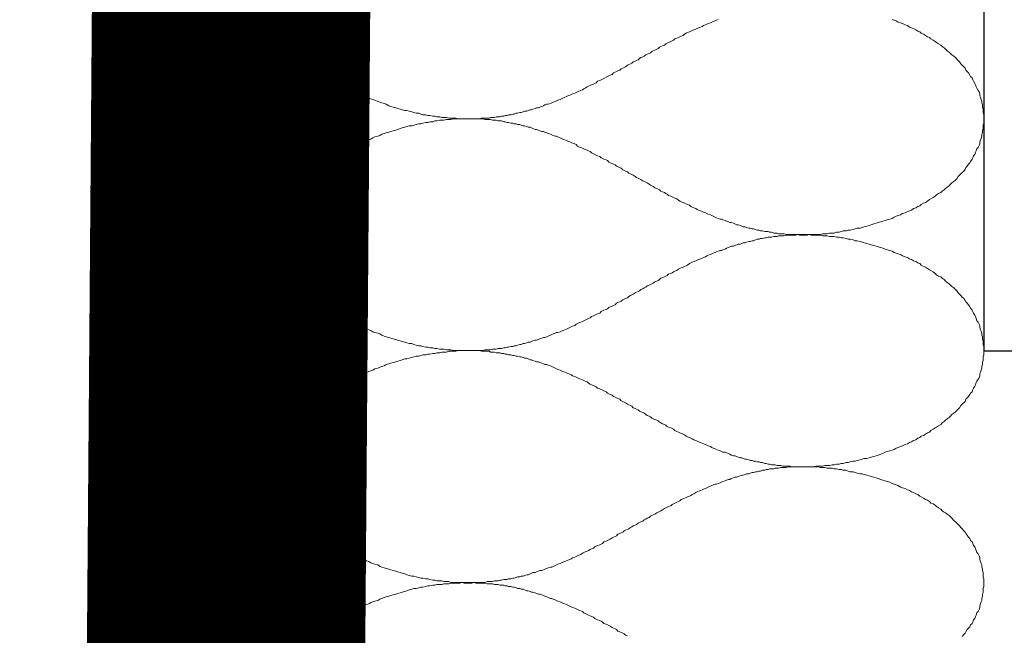
# Model space of a CAD drawing. Units: millimetres. Extents: x 111 to 5386, y 109 to 2059.
# Drawn here: x 1146 to 1160, y 1110 to 1119 of the extents above; entities that cross this region are included whole.
import ezdxf

# ---------------------------------------------------------------- set-up
doc = ezdxf.new("R2010")
doc.units = ezdxf.units.MM
doc.linetypes.add('DASHED', pattern=[0.75, 0.5, -0.25])
for name, color, linetype in [('TI-ABDICHTUNG', 1, 'DASHED'), ('TI-Detail_030', 4, 'Continuous'), ('TI-DÄMMUNG', 50, 'Continuous'), ('TI-PROFILE', 140, 'Continuous')]:
    doc.layers.add(name, color=color, linetype=linetype)

msp = doc.modelspace()

# ---------------------------------------------------------------- linework, layer by layer
at = {"layer": 'TI-ABDICHTUNG', "ltscale": 4, "const_width": 4}
msp.add_lwpolyline([(1190.05, 988.098), (1147.852, 988.098), (1148.898, 1122.073)], dxfattribs=at)
at = {"layer": 'TI-Detail_030', "color": 4, "linetype": 'Continuous', "lineweight": 30, "flags": 128}
msp.add_lwpolyline([(1711.165, 1124.089), (1159.689, 1124.089), (1159.689, 1114.089), (1494.689, 1114.089), (1711.165, 1114.089), (1494.689, 1114.089)], dxfattribs=at)
at = {"layer": 'TI-DÄMMUNG', "color": 2, "linetype": 'Continuous', "lineweight": 13, "flags": 128}
for points in [[(1155.872, 1118.85), (1155.852, 1118.84), (1155.832, 1118.83), (1155.802, 1118.82), (1155.782, 1118.81), (1155.762, 1118.8), (1155.732, 1118.79), (1155.712, 1118.78), (1155.692, 1118.77), (1155.662, 1118.76), (1155.642, 1118.75), (1155.622, 1118.74), (1155.592, 1118.73), (1155.572, 1118.72), (1155.552, 1118.71), (1155.522, 1118.7), (1155.502, 1118.69), (1155.482, 1118.68), (1155.462, 1118.67), (1155.432, 1118.66), (1155.412, 1118.65), (1155.392, 1118.64), (1155.372, 1118.62), (1155.342, 1118.61), (1155.322, 1118.6), (1155.302, 1118.59), (1155.282, 1118.58), (1155.252, 1118.57), (1155.232, 1118.55), (1155.212, 1118.54), (1155.192, 1118.53), (1155.162, 1118.52), (1155.142, 1118.51), (1155.122, 1118.5), (1155.102, 1118.48), (1155.072, 1118.47), (1155.052, 1118.46), (1155.032, 1118.45), (1155.012, 1118.43), (1154.992, 1118.42), (1154.962, 1118.41), (1154.942, 1118.4), (1154.922, 1118.39), (1154.902, 1118.37), (1154.882, 1118.36), (1154.852, 1118.35), (1154.832, 1118.34), (1154.812, 1118.32), (1154.792, 1118.31), (1154.762, 1118.3), (1154.742, 1118.29), (1154.722, 1118.27), (1154.702, 1118.26), (1154.682, 1118.25), (1154.652, 1118.24), (1154.632, 1118.22), (1154.612, 1118.21), (1154.592, 1118.2), (1154.572, 1118.19), (1154.542, 1118.17), (1154.522, 1118.16), (1154.502, 1118.15), (1154.482, 1118.14), (1154.462, 1118.12), (1154.432, 1118.11), (1154.412, 1118.1), (1154.392, 1118.09), (1154.372, 1118.08), (1154.352, 1118.06), (1154.322, 1118.05), (1154.302, 1118.04), (1154.282, 1118.03), (1154.262, 1118.02), (1154.232, 1118), (1154.212, 1117.99), (1154.192, 1117.98), (1154.172, 1117.97), (1154.142, 1117.96), (1154.122, 1117.94), (1154.102, 1117.93), (1154.082, 1117.92), (1154.052, 1117.91), (1154.032, 1117.9), (1154.012, 1117.89), (1153.992, 1117.88), (1153.962, 1117.86), (1153.942, 1117.85), (1153.922, 1117.84), (1153.902, 1117.83), (1153.872, 1117.82), (1153.852, 1117.81), (1153.832, 1117.8), (1153.812, 1117.79), (1153.782, 1117.78), (1153.762, 1117.77), (1153.742, 1117.76), (1153.712, 1117.75), (1153.692, 1117.74), (1153.672, 1117.73), (1153.642, 1117.72), (1153.622, 1117.71), (1153.602, 1117.7), (1153.572, 1117.69), (1153.552, 1117.68), (1153.532, 1117.67), (1153.502, 1117.66), (1153.482, 1117.65), (1153.462, 1117.64), (1153.432, 1117.63), (1153.412, 1117.63), (1153.382, 1117.62), (1153.362, 1117.61), (1153.342, 1117.6), (1153.312, 1117.59), (1153.292, 1117.58), (1153.262, 1117.58), (1153.242, 1117.57), (1153.212, 1117.56), (1153.192, 1117.55), (1153.172, 1117.55), (1153.142, 1117.54), (1153.122, 1117.53), (1153.092, 1117.53), (1153.072, 1117.52), (1153.042, 1117.51), (1153.022, 1117.51), (1152.992, 1117.5), (1152.972, 1117.5), (1152.942, 1117.49), (1152.922, 1117.49), (1152.892, 1117.48), (1152.862, 1117.48), (1152.842, 1117.47), (1152.812, 1117.47), (1152.792, 1117.46), (1152.762, 1117.46), (1152.742, 1117.45), (1152.712, 1117.45), (1152.682, 1117.45), (1152.662, 1117.44), (1152.632, 1117.44), (1152.602, 1117.44), (1152.582, 1117.43), (1152.552, 1117.43), (1152.522, 1117.43), (1152.502, 1117.43), (1152.472, 1117.43), (1152.442, 1117.42), (1152.422, 1117.42), (1152.392, 1117.42), (1152.362, 1117.42), (1152.332, 1117.42), (1152.312, 1117.42), (1152.282, 1117.42), (1152.252, 1117.42), (1152.222, 1117.42), (1152.192, 1117.42), (1152.162, 1117.42), (1152.132, 1117.42), (1152.102, 1117.43), (1152.072, 1117.43), (1152.032, 1117.43), (1152.002, 1117.43), (1151.972, 1117.44), (1151.932, 1117.44), (1151.902, 1117.44), (1151.872, 1117.45), (1151.832, 1117.45), (1151.802, 1117.46), (1151.772, 1117.46), (1151.732, 1117.47), (1151.702, 1117.47), (1151.672, 1117.48), (1151.632, 1117.48), (1151.602, 1117.49), (1151.572, 1117.5), (1151.532, 1117.5), (1151.502, 1117.51), (1151.472, 1117.52), (1151.432, 1117.53), (1151.402, 1117.54), (1151.372, 1117.54), (1151.332, 1117.55), (1151.302, 1117.56), (1151.272, 1117.57), (1151.242, 1117.58), (1151.202, 1117.59), (1151.172, 1117.6), (1151.142, 1117.61), (1151.102, 1117.63), (1151.072, 1117.64), (1151.042, 1117.65), (1151.012, 1117.66), (1150.982, 1117.67), (1150.942, 1117.69), (1150.912, 1117.7), (1150.882, 1117.71), (1150.852, 1117.72), (1150.822, 1117.74), (1150.792, 1117.75), (1150.762, 1117.77), (1150.732, 1117.78), (1150.702, 1117.8), (1150.672, 1117.81), (1150.642, 1117.83), (1150.612, 1117.84), (1150.582, 1117.86), (1150.552, 1117.87), (1150.522, 1117.89), (1150.502, 1117.91), (1150.472, 1117.92), (1150.442, 1117.94), (1150.412, 1117.96), (1150.392, 1117.98), (1150.362, 1117.99), (1150.342, 1118.01), (1150.312, 1118.03), (1150.282, 1118.05), (1150.262, 1118.07), (1150.242, 1118.09), (1150.212, 1118.11), (1150.192, 1118.13), (1150.162, 1118.15), (1150.142, 1118.17), (1150.122, 1118.19), (1150.102, 1118.21), (1150.082, 1118.23), (1150.062, 1118.25), (1150.032, 1118.27), (1150.022, 1118.3), (1150.002, 1118.32), (1149.982, 1118.34), (1149.962, 1118.36), (1149.942, 1118.39), (1149.922, 1118.41), (1149.912, 1118.43), (1149.892, 1118.46), (1149.872, 1118.48), (1149.862, 1118.5), (1149.842, 1118.53), (1149.832, 1118.55), (1149.822, 1118.58), (1149.802, 1118.6), (1149.792, 1118.63), (1149.782, 1118.65), (1149.772, 1118.68), (1149.762, 1118.7), (1149.752, 1118.73), (1149.742, 1118.76), (1149.732, 1118.78), (1149.722, 1118.81), (1149.722, 1118.84), (1149.712, 1118.86)], [(1159.692, 1117.42), (1159.692, 1117.45), (1159.692, 1117.48), (1159.682, 1117.51), (1159.682, 1117.54), (1159.682, 1117.56), (1159.672, 1117.59), (1159.672, 1117.62), (1159.662, 1117.65), (1159.662, 1117.67), (1159.652, 1117.7), (1159.642, 1117.73), (1159.632, 1117.75), (1159.632, 1117.78), (1159.622, 1117.81), (1159.612, 1117.83), (1159.592, 1117.86), (1159.582, 1117.88), (1159.572, 1117.91), (1159.562, 1117.93), (1159.542, 1117.96), (1159.532, 1117.98), (1159.522, 1118.01), (1159.502, 1118.03), (1159.492, 1118.05), (1159.472, 1118.08), (1159.452, 1118.1), (1159.432, 1118.12), (1159.422, 1118.15), (1159.402, 1118.17), (1159.382, 1118.19), (1159.362, 1118.21), (1159.342, 1118.24), (1159.322, 1118.26), (1159.302, 1118.28), (1159.282, 1118.3), (1159.262, 1118.32), (1159.232, 1118.34), (1159.212, 1118.36), (1159.192, 1118.38), (1159.162, 1118.4), (1159.142, 1118.42), (1159.122, 1118.44), (1159.092, 1118.46), (1159.072, 1118.48), (1159.042, 1118.5), (1159.012, 1118.52), (1158.992, 1118.53), (1158.962, 1118.55), (1158.932, 1118.57), (1158.912, 1118.59), (1158.882, 1118.6), (1158.852, 1118.62), (1158.822, 1118.64), (1158.792, 1118.65), (1158.772, 1118.67), (1158.742, 1118.68), (1158.712, 1118.7), (1158.682, 1118.72), (1158.652, 1118.73), (1158.622, 1118.74), (1158.592, 1118.76), (1158.562, 1118.77), (1158.522, 1118.79), (1158.492, 1118.8), (1158.462, 1118.81), (1158.432, 1118.83), (1158.402, 1118.84), (1158.372, 1118.85)], [(1149.692, 1115.76), (1149.692, 1115.78), (1149.692, 1115.81), (1149.692, 1115.84), (1149.692, 1115.87), (1149.702, 1115.9), (1149.702, 1115.93), (1149.712, 1115.95), (1149.712, 1115.98), (1149.722, 1116.01), (1149.722, 1116.03), (1149.732, 1116.06), (1149.742, 1116.09), (1149.752, 1116.11), (1149.762, 1116.14), (1149.772, 1116.17), (1149.782, 1116.19), (1149.792, 1116.22), (1149.802, 1116.24), (1149.822, 1116.27), (1149.832, 1116.29), (1149.842, 1116.32), (1149.862, 1116.34), (1149.872, 1116.36), (1149.892, 1116.39), (1149.912, 1116.41), (1149.922, 1116.44), (1149.942, 1116.46), (1149.962, 1116.48), (1149.982, 1116.5), (1150.002, 1116.53), (1150.022, 1116.55), (1150.032, 1116.57), (1150.062, 1116.59), (1150.082, 1116.61), (1150.102, 1116.63), (1150.122, 1116.65), (1150.142, 1116.68), (1150.162, 1116.7), (1150.192, 1116.72), (1150.212, 1116.74), (1150.242, 1116.76), (1150.262, 1116.77), (1150.282, 1116.79), (1150.312, 1116.81), (1150.342, 1116.83), (1150.362, 1116.85), (1150.392, 1116.87), (1150.412, 1116.89), (1150.442, 1116.9), (1150.472, 1116.92), (1150.502, 1116.94), (1150.522, 1116.95), (1150.552, 1116.97), (1150.582, 1116.99), (1150.612, 1117), (1150.642, 1117.02), (1150.672, 1117.03), (1150.702, 1117.05), (1150.732, 1117.06), (1150.762, 1117.08), (1150.792, 1117.09), (1150.822, 1117.11), (1150.852, 1117.12), (1150.882, 1117.13), (1150.912, 1117.15), (1150.942, 1117.16), (1150.982, 1117.17), (1151.012, 1117.18), (1151.042, 1117.2), (1151.072, 1117.21), (1151.102, 1117.22), (1151.142, 1117.23), (1151.172, 1117.24), (1151.202, 1117.25), (1151.242, 1117.26), (1151.272, 1117.27), (1151.302, 1117.28), (1151.332, 1117.29), (1151.372, 1117.3), (1151.402, 1117.31), (1151.432, 1117.32), (1151.472, 1117.32), (1151.502, 1117.33), (1151.532, 1117.34), (1151.572, 1117.35), (1151.602, 1117.35), (1151.632, 1117.36), (1151.672, 1117.37), (1151.702, 1117.37), (1151.732, 1117.38), (1151.772, 1117.38), (1151.802, 1117.39), (1151.832, 1117.39), (1151.872, 1117.4), (1151.902, 1117.4), (1151.932, 1117.4), (1151.972, 1117.41), (1152.002, 1117.41), (1152.032, 1117.41), (1152.072, 1117.42), (1152.102, 1117.42), (1152.132, 1117.42), (1152.162, 1117.42), (1152.192, 1117.42), (1152.222, 1117.42), (1152.252, 1117.42), (1152.282, 1117.42), (1152.312, 1117.42), (1152.332, 1117.42), (1152.362, 1117.42), (1152.392, 1117.42), (1152.422, 1117.42), (1152.442, 1117.42), (1152.472, 1117.42), (1152.502, 1117.42), (1152.522, 1117.41), (1152.552, 1117.41), (1152.582, 1117.41), (1152.602, 1117.41), (1152.632, 1117.4), (1152.662, 1117.4), (1152.682, 1117.4), (1152.712, 1117.39), (1152.742, 1117.39), (1152.762, 1117.39), (1152.792, 1117.38), (1152.812, 1117.38), (1152.842, 1117.37), (1152.862, 1117.37), (1152.892, 1117.36), (1152.922, 1117.36), (1152.942, 1117.35), (1152.972, 1117.35), (1152.992, 1117.34), (1153.022, 1117.34), (1153.042, 1117.33), (1153.072, 1117.32), (1153.092, 1117.32), (1153.122, 1117.31), (1153.142, 1117.3), (1153.172, 1117.3), (1153.192, 1117.29), (1153.212, 1117.28), (1153.242, 1117.27), (1153.262, 1117.27), (1153.292, 1117.26), (1153.312, 1117.25), (1153.342, 1117.24), (1153.362, 1117.24), (1153.382, 1117.23), (1153.412, 1117.22), (1153.432, 1117.21), (1153.462, 1117.2), (1153.482, 1117.19), (1153.502, 1117.18), (1153.532, 1117.17), (1153.552, 1117.17), (1153.572, 1117.16), (1153.602, 1117.15), (1153.622, 1117.14), (1153.642, 1117.13), (1153.672, 1117.12), (1153.692, 1117.11), (1153.712, 1117.1), (1153.742, 1117.09), (1153.762, 1117.08), (1153.782, 1117.07), (1153.812, 1117.06), (1153.832, 1117.05), (1153.852, 1117.03), (1153.872, 1117.02), (1153.902, 1117.01), (1153.922, 1117), (1153.942, 1116.99), (1153.962, 1116.98), (1153.992, 1116.97), (1154.012, 1116.96), (1154.032, 1116.95), (1154.052, 1116.93), (1154.082, 1116.92), (1154.102, 1116.91), (1154.122, 1116.9), (1154.142, 1116.89), (1154.172, 1116.88), (1154.192, 1116.86), (1154.212, 1116.85), (1154.232, 1116.84), (1154.262, 1116.83), (1154.282, 1116.82), (1154.302, 1116.8), (1154.322, 1116.79), (1154.352, 1116.78), (1154.372, 1116.77), (1154.392, 1116.76), (1154.412, 1116.74), (1154.432, 1116.73), (1154.462, 1116.72), (1154.482, 1116.71), (1154.502, 1116.69), (1154.522, 1116.68), (1154.542, 1116.67), (1154.572, 1116.66), (1154.592, 1116.64), (1154.612, 1116.63), (1154.632, 1116.62), (1154.652, 1116.61), (1154.682, 1116.59), (1154.702, 1116.58), (1154.722, 1116.57), (1154.742, 1116.56), (1154.762, 1116.55), (1154.792, 1116.53), (1154.812, 1116.52), (1154.832, 1116.51), (1154.852, 1116.5), (1154.882, 1116.48), (1154.902, 1116.47), (1154.922, 1116.46), (1154.942, 1116.45), (1154.962, 1116.43), (1154.992, 1116.42), (1155.012, 1116.41), (1155.032, 1116.4), (1155.052, 1116.38), (1155.072, 1116.37), (1155.102, 1116.36), (1155.122, 1116.35), (1155.142, 1116.34), (1155.162, 1116.32), (1155.192, 1116.31), (1155.212, 1116.3), (1155.232, 1116.29), (1155.252, 1116.28), (1155.282, 1116.27), (1155.302, 1116.25), (1155.322, 1116.24), (1155.342, 1116.23), (1155.372, 1116.22), (1155.392, 1116.21), (1155.412, 1116.2), (1155.432, 1116.19), (1155.462, 1116.18), (1155.482, 1116.16), (1155.502, 1116.15), (1155.522, 1116.14), (1155.552, 1116.13), (1155.572, 1116.12), (1155.592, 1116.11), (1155.622, 1116.1), (1155.642, 1116.09), (1155.662, 1116.08), (1155.692, 1116.07), (1155.712, 1116.06), (1155.732, 1116.05), (1155.762, 1116.04), (1155.782, 1116.03), (1155.802, 1116.02), (1155.832, 1116.01), (1155.852, 1116), (1155.872, 1115.99), (1155.902, 1115.98), (1155.922, 1115.98), (1155.942, 1115.97), (1155.972, 1115.96), (1155.992, 1115.95), (1156.022, 1115.94), (1156.042, 1115.93), (1156.062, 1115.93), (1156.092, 1115.92), (1156.112, 1115.91), (1156.142, 1115.9), (1156.162, 1115.9), (1156.192, 1115.89), (1156.212, 1115.88), (1156.232, 1115.87), (1156.262, 1115.87), (1156.282, 1115.86), (1156.312, 1115.85), (1156.332, 1115.85), (1156.362, 1115.84), (1156.382, 1115.84), (1156.412, 1115.83), (1156.432, 1115.82), (1156.462, 1115.82), (1156.482, 1115.81), (1156.512, 1115.81), (1156.542, 1115.8), (1156.562, 1115.8), (1156.592, 1115.8), (1156.612, 1115.79), (1156.642, 1115.79), (1156.672, 1115.78), (1156.692, 1115.78), (1156.722, 1115.78), (1156.742, 1115.77), (1156.772, 1115.77), (1156.802, 1115.77), (1156.822, 1115.77), (1156.852, 1115.76), (1156.882, 1115.76), (1156.902, 1115.76), (1156.932, 1115.76), (1156.962, 1115.76), (1156.992, 1115.76), (1157.012, 1115.76), (1157.042, 1115.75), (1157.072, 1115.75), (1157.102, 1115.75), (1157.122, 1115.75), (1157.152, 1115.75), (1157.182, 1115.76), (1157.212, 1115.76), (1157.242, 1115.76), (1157.282, 1115.76), (1157.312, 1115.76), (1157.342, 1115.76), (1157.372, 1115.77), (1157.412, 1115.77), (1157.442, 1115.77), (1157.472, 1115.78), (1157.512, 1115.78), (1157.542, 1115.78), (1157.572, 1115.79), (1157.612, 1115.79), (1157.642, 1115.8), (1157.672, 1115.81), (1157.712, 1115.81), (1157.742, 1115.82), (1157.772, 1115.82), (1157.812, 1115.83), (1157.842, 1115.84), (1157.872, 1115.85), (1157.912, 1115.85), (1157.942, 1115.86), (1157.972, 1115.87), (1158.012, 1115.88), (1158.042, 1115.89), (1158.072, 1115.9), (1158.112, 1115.91), (1158.142, 1115.92), (1158.172, 1115.93), (1158.212, 1115.94), (1158.242, 1115.95), (1158.272, 1115.96), (1158.302, 1115.97), (1158.342, 1115.98), (1158.372, 1115.99), (1158.402, 1116.01), (1158.432, 1116.02), (1158.462, 1116.03), (1158.492, 1116.04), (1158.522, 1116.06), (1158.562, 1116.07), (1158.592, 1116.09), (1158.622, 1116.1), (1158.652, 1116.11), (1158.682, 1116.13), (1158.712, 1116.14), (1158.742, 1116.16), (1158.772, 1116.17), (1158.792, 1116.19), (1158.822, 1116.21), (1158.852, 1116.22), (1158.882, 1116.24), (1158.912, 1116.26), (1158.932, 1116.27), (1158.962, 1116.29), (1158.992, 1116.31), (1159.012, 1116.33), (1159.042, 1116.35), (1159.072, 1116.36), (1159.092, 1116.38), (1159.122, 1116.4), (1159.142, 1116.42), (1159.162, 1116.44), (1159.192, 1116.46), (1159.212, 1116.48), (1159.232, 1116.5), (1159.262, 1116.52), (1159.282, 1116.54), (1159.302, 1116.56), (1159.322, 1116.59), (1159.342, 1116.61), (1159.362, 1116.63), (1159.382, 1116.65), (1159.402, 1116.67), (1159.422, 1116.7), (1159.432, 1116.72), (1159.452, 1116.74), (1159.472, 1116.77), (1159.492, 1116.79), (1159.502, 1116.81), (1159.522, 1116.84), (1159.532, 1116.86), (1159.542, 1116.89), (1159.562, 1116.91), (1159.572, 1116.94), (1159.582, 1116.96), (1159.592, 1116.99), (1159.612, 1117.01), (1159.622, 1117.04), (1159.632, 1117.06), (1159.632, 1117.09), (1159.642, 1117.12), (1159.652, 1117.14), (1159.662, 1117.17), (1159.662, 1117.2), (1159.672, 1117.22), (1159.672, 1117.25), (1159.682, 1117.28), (1159.682, 1117.31), (1159.682, 1117.34), (1159.692, 1117.36), (1159.692, 1117.39), (1159.692, 1117.42)], [(1159.692, 1114.09), (1159.692, 1114.12), (1159.692, 1114.15), (1159.682, 1114.17), (1159.682, 1114.2), (1159.682, 1114.23), (1159.672, 1114.26), (1159.672, 1114.29), (1159.662, 1114.31), (1159.662, 1114.34), (1159.652, 1114.37), (1159.642, 1114.39), (1159.632, 1114.42), (1159.632, 1114.45), (1159.622, 1114.47), (1159.612, 1114.5), (1159.592, 1114.52), (1159.582, 1114.55), (1159.572, 1114.58), (1159.562, 1114.6), (1159.542, 1114.63), (1159.532, 1114.65), (1159.522, 1114.67), (1159.502, 1114.7), (1159.492, 1114.72), (1159.472, 1114.75), (1159.452, 1114.77), (1159.432, 1114.79), (1159.422, 1114.81), (1159.402, 1114.84), (1159.382, 1114.86), (1159.362, 1114.88), (1159.342, 1114.9), (1159.322, 1114.92), (1159.302, 1114.95), (1159.282, 1114.97), (1159.262, 1114.99), (1159.232, 1115.01), (1159.212, 1115.03), (1159.192, 1115.05), (1159.162, 1115.07), (1159.142, 1115.09), (1159.122, 1115.11), (1159.092, 1115.13), (1159.072, 1115.15), (1159.042, 1115.16), (1159.012, 1115.18), (1158.992, 1115.2), (1158.962, 1115.22), (1158.932, 1115.24), (1158.912, 1115.25), (1158.882, 1115.27), (1158.852, 1115.29), (1158.822, 1115.3), (1158.792, 1115.32), (1158.772, 1115.34), (1158.742, 1115.35), (1158.712, 1115.37), (1158.682, 1115.38), (1158.652, 1115.4), (1158.622, 1115.41), (1158.592, 1115.43), (1158.562, 1115.44), (1158.522, 1115.45), (1158.492, 1115.47), (1158.462, 1115.48), (1158.432, 1115.49), (1158.402, 1115.5), (1158.372, 1115.52), (1158.342, 1115.53), (1158.302, 1115.54), (1158.272, 1115.55), (1158.242, 1115.56), (1158.212, 1115.57), (1158.172, 1115.58), (1158.142, 1115.59), (1158.112, 1115.6), (1158.072, 1115.61), (1158.042, 1115.62), (1158.012, 1115.63), (1157.972, 1115.64), (1157.942, 1115.65), (1157.912, 1115.66), (1157.872, 1115.67), (1157.842, 1115.67), (1157.812, 1115.68), (1157.772, 1115.69), (1157.742, 1115.69), (1157.712, 1115.7), (1157.672, 1115.71), (1157.642, 1115.71), (1157.612, 1115.72), (1157.572, 1115.72), (1157.542, 1115.73), (1157.512, 1115.73), (1157.472, 1115.73), (1157.442, 1115.74), (1157.412, 1115.74), (1157.372, 1115.74), (1157.342, 1115.75), (1157.312, 1115.75), (1157.282, 1115.75), (1157.242, 1115.75), (1157.212, 1115.75), (1157.182, 1115.76), (1157.152, 1115.76), (1157.122, 1115.76), (1157.102, 1115.76), (1157.072, 1115.76), (1157.042, 1115.76), (1157.012, 1115.76), (1156.992, 1115.75), (1156.962, 1115.75), (1156.932, 1115.75), (1156.902, 1115.75), (1156.882, 1115.75), (1156.852, 1115.75), (1156.822, 1115.74), (1156.802, 1115.74), (1156.772, 1115.74), (1156.742, 1115.74), (1156.722, 1115.73), (1156.692, 1115.73), (1156.672, 1115.73), (1156.642, 1115.72), (1156.612, 1115.72), (1156.592, 1115.72), (1156.562, 1115.71), (1156.542, 1115.71), (1156.512, 1115.7), (1156.482, 1115.7), (1156.462, 1115.69), (1156.432, 1115.69), (1156.412, 1115.68), (1156.382, 1115.67), (1156.362, 1115.67), (1156.332, 1115.66), (1156.312, 1115.66), (1156.282, 1115.65), (1156.262, 1115.64), (1156.232, 1115.64), (1156.212, 1115.63), (1156.192, 1115.62), (1156.162, 1115.62), (1156.142, 1115.61), (1156.112, 1115.6), (1156.092, 1115.59), (1156.062, 1115.59), (1156.042, 1115.58), (1156.022, 1115.57), (1155.992, 1115.56), (1155.972, 1115.55), (1155.942, 1115.54), (1155.922, 1115.53), (1155.902, 1115.53), (1155.872, 1115.52), (1155.852, 1115.51), (1155.832, 1115.5), (1155.802, 1115.49), (1155.782, 1115.48), (1155.762, 1115.47), (1155.732, 1115.46), (1155.712, 1115.45), (1155.692, 1115.44), (1155.662, 1115.43), (1155.642, 1115.42), (1155.622, 1115.41), (1155.592, 1115.4), (1155.572, 1115.39), (1155.552, 1115.38), (1155.522, 1115.37), (1155.502, 1115.36), (1155.482, 1115.35), (1155.462, 1115.34), (1155.432, 1115.32), (1155.412, 1115.31), (1155.392, 1115.3), (1155.372, 1115.29), (1155.342, 1115.28), (1155.322, 1115.27), (1155.302, 1115.26), (1155.282, 1115.24), (1155.252, 1115.23), (1155.232, 1115.22), (1155.212, 1115.21), (1155.192, 1115.2), (1155.162, 1115.19), (1155.142, 1115.17), (1155.122, 1115.16), (1155.102, 1115.15), (1155.072, 1115.14), (1155.052, 1115.13), (1155.032, 1115.11), (1155.012, 1115.1), (1154.992, 1115.09), (1154.962, 1115.08), (1154.942, 1115.06), (1154.922, 1115.05), (1154.902, 1115.04), (1154.882, 1115.03), (1154.852, 1115.02), (1154.832, 1115), (1154.812, 1114.99), (1154.792, 1114.98), (1154.762, 1114.97), (1154.742, 1114.95), (1154.722, 1114.94), (1154.702, 1114.93), (1154.682, 1114.92), (1154.652, 1114.9), (1154.632, 1114.89), (1154.612, 1114.88), (1154.592, 1114.87), (1154.572, 1114.85), (1154.542, 1114.84), (1154.522, 1114.83), (1154.502, 1114.82), (1154.482, 1114.8), (1154.462, 1114.79), (1154.432, 1114.78), (1154.412, 1114.77), (1154.392, 1114.75), (1154.372, 1114.74), (1154.352, 1114.73), (1154.322, 1114.72), (1154.302, 1114.71), (1154.282, 1114.69), (1154.262, 1114.68), (1154.232, 1114.67), (1154.212, 1114.66), (1154.192, 1114.65), (1154.172, 1114.63), (1154.142, 1114.62), (1154.122, 1114.61), (1154.102, 1114.6), (1154.082, 1114.59), (1154.052, 1114.58), (1154.032, 1114.56), (1154.012, 1114.55), (1153.992, 1114.54), (1153.962, 1114.53), (1153.942, 1114.52), (1153.922, 1114.51), (1153.902, 1114.5), (1153.872, 1114.49), (1153.852, 1114.48), (1153.832, 1114.47), (1153.812, 1114.45), (1153.782, 1114.44), (1153.762, 1114.43), (1153.742, 1114.42), (1153.712, 1114.41), (1153.692, 1114.4), (1153.672, 1114.39), (1153.642, 1114.38), (1153.622, 1114.37), (1153.602, 1114.36), (1153.572, 1114.35), (1153.552, 1114.35), (1153.532, 1114.34), (1153.502, 1114.33), (1153.482, 1114.32), (1153.462, 1114.31), (1153.432, 1114.3), (1153.412, 1114.29), (1153.382, 1114.28), (1153.362, 1114.28), (1153.342, 1114.27), (1153.312, 1114.26), (1153.292, 1114.25), (1153.262, 1114.24), (1153.242, 1114.24), (1153.212, 1114.23), (1153.192, 1114.22), (1153.172, 1114.21), (1153.142, 1114.21), (1153.122, 1114.2), (1153.092, 1114.19), (1153.072, 1114.19), (1153.042, 1114.18), (1153.022, 1114.18), (1152.992, 1114.17), (1152.972, 1114.16), (1152.942, 1114.16), (1152.922, 1114.15), (1152.892, 1114.15), (1152.862, 1114.14), (1152.842, 1114.14), (1152.812, 1114.13), (1152.792, 1114.13), (1152.762, 1114.12), (1152.742, 1114.12), (1152.712, 1114.12), (1152.682, 1114.11), (1152.662, 1114.11), (1152.632, 1114.11), (1152.602, 1114.1), (1152.582, 1114.1), (1152.552, 1114.1), (1152.522, 1114.1), (1152.502, 1114.09), (1152.472, 1114.09), (1152.442, 1114.09), (1152.422, 1114.09), (1152.392, 1114.09), (1152.362, 1114.09), (1152.332, 1114.09), (1152.312, 1114.09), (1152.282, 1114.09), (1152.252, 1114.09), (1152.222, 1114.09), (1152.192, 1114.09), (1152.162, 1114.09), (1152.132, 1114.09), (1152.102, 1114.09), (1152.072, 1114.09), (1152.032, 1114.1), (1152.002, 1114.1), (1151.972, 1114.1), (1151.932, 1114.11), (1151.902, 1114.11), (1151.872, 1114.11), (1151.832, 1114.12), (1151.802, 1114.12), (1151.772, 1114.13), (1151.732, 1114.13), (1151.702, 1114.14), (1151.672, 1114.14), (1151.632, 1114.15), (1151.602, 1114.16), (1151.572, 1114.16), (1151.532, 1114.17), (1151.502, 1114.18), (1151.472, 1114.19), (1151.432, 1114.19), (1151.402, 1114.2), (1151.372, 1114.21), (1151.332, 1114.22), (1151.302, 1114.23), (1151.272, 1114.24), (1151.242, 1114.25), (1151.202, 1114.26), (1151.172, 1114.27), (1151.142, 1114.28), (1151.102, 1114.29), (1151.072, 1114.3), (1151.042, 1114.31), (1151.012, 1114.33), (1150.982, 1114.34), (1150.942, 1114.35), (1150.912, 1114.36), (1150.882, 1114.38), (1150.852, 1114.39), (1150.822, 1114.4), (1150.792, 1114.42), (1150.762, 1114.43), (1150.732, 1114.45), (1150.702, 1114.46), (1150.672, 1114.48), (1150.642, 1114.49), (1150.612, 1114.51), (1150.582, 1114.52), (1150.552, 1114.54), (1150.522, 1114.56), (1150.502, 1114.57), (1150.472, 1114.59), (1150.442, 1114.61), (1150.412, 1114.63), (1150.392, 1114.64), (1150.362, 1114.66), (1150.342, 1114.68), (1150.312, 1114.7), (1150.282, 1114.72), (1150.262, 1114.74), (1150.242, 1114.76), (1150.212, 1114.77), (1150.192, 1114.79), (1150.162, 1114.81), (1150.142, 1114.84), (1150.122, 1114.86), (1150.102, 1114.88), (1150.082, 1114.9), (1150.062, 1114.92), (1150.032, 1114.94), (1150.022, 1114.96), (1150.002, 1114.98), (1149.982, 1115.01), (1149.962, 1115.03), (1149.942, 1115.05), (1149.922, 1115.08), (1149.912, 1115.1), (1149.892, 1115.12), (1149.872, 1115.15), (1149.862, 1115.17), (1149.842, 1115.19), (1149.832, 1115.22), (1149.822, 1115.24), (1149.802, 1115.27), (1149.792, 1115.29), (1149.782, 1115.32), (1149.772, 1115.34), (1149.762, 1115.37), (1149.752, 1115.4), (1149.742, 1115.42), (1149.732, 1115.45), (1149.722, 1115.48), (1149.722, 1115.5), (1149.712, 1115.53), (1149.712, 1115.56), (1149.702, 1115.59), (1149.702, 1115.61), (1149.692, 1115.64), (1149.692, 1115.67), (1149.692, 1115.7), (1149.692, 1115.73), (1149.692, 1115.76)], [(1149.692, 1112.42), (1149.692, 1112.45), (1149.692, 1112.48), (1149.692, 1112.51), (1149.692, 1112.54), (1149.702, 1112.56), (1149.702, 1112.59), (1149.712, 1112.62), (1149.712, 1112.65), (1149.722, 1112.67), (1149.722, 1112.7), (1149.732, 1112.73), (1149.742, 1112.75), (1149.752, 1112.78), (1149.762, 1112.81), (1149.772, 1112.83), (1149.782, 1112.86), (1149.792, 1112.88), (1149.802, 1112.91), (1149.822, 1112.93), (1149.832, 1112.96), (1149.842, 1112.98), (1149.862, 1113.01), (1149.872, 1113.03), (1149.892, 1113.05), (1149.912, 1113.08), (1149.922, 1113.1), (1149.942, 1113.12), (1149.962, 1113.15), (1149.982, 1113.17), (1150.002, 1113.19), (1150.022, 1113.21), (1150.032, 1113.24), (1150.062, 1113.26), (1150.082, 1113.28), (1150.102, 1113.3), (1150.122, 1113.32), (1150.142, 1113.34), (1150.162, 1113.36), (1150.192, 1113.38), (1150.212, 1113.4), (1150.242, 1113.42), (1150.262, 1113.44), (1150.282, 1113.46), (1150.312, 1113.48), (1150.342, 1113.5), (1150.362, 1113.52), (1150.392, 1113.53), (1150.412, 1113.55), (1150.442, 1113.57), (1150.472, 1113.59), (1150.502, 1113.6), (1150.522, 1113.62), (1150.552, 1113.64), (1150.582, 1113.65), (1150.612, 1113.67), (1150.642, 1113.68), (1150.672, 1113.7), (1150.702, 1113.72), (1150.732, 1113.73), (1150.762, 1113.74), (1150.792, 1113.76), (1150.822, 1113.77), (1150.852, 1113.79), (1150.882, 1113.8), (1150.912, 1113.81), (1150.942, 1113.83), (1150.982, 1113.84), (1151.012, 1113.85), (1151.042, 1113.86), (1151.072, 1113.87), (1151.102, 1113.89), (1151.142, 1113.9), (1151.172, 1113.91), (1151.202, 1113.92), (1151.242, 1113.93), (1151.272, 1113.94), (1151.302, 1113.95), (1151.332, 1113.96), (1151.372, 1113.97), (1151.402, 1113.97), (1151.432, 1113.98), (1151.472, 1113.99), (1151.502, 1114), (1151.532, 1114.01), (1151.572, 1114.01), (1151.602, 1114.02), (1151.632, 1114.03), (1151.672, 1114.03), (1151.702, 1114.04), (1151.732, 1114.04), (1151.772, 1114.05), (1151.802, 1114.05), (1151.832, 1114.06), (1151.872, 1114.06), (1151.902, 1114.07), (1151.932, 1114.07), (1151.972, 1114.07), (1152.002, 1114.08), (1152.032, 1114.08), (1152.072, 1114.08), (1152.102, 1114.08), (1152.132, 1114.09), (1152.162, 1114.09), (1152.192, 1114.09), (1152.222, 1114.09), (1152.252, 1114.09), (1152.282, 1114.09), (1152.312, 1114.09), (1152.332, 1114.09), (1152.362, 1114.09), (1152.392, 1114.09), (1152.422, 1114.09), (1152.442, 1114.09), (1152.472, 1114.08), (1152.502, 1114.08), (1152.522, 1114.08), (1152.552, 1114.08), (1152.582, 1114.08), (1152.602, 1114.07), (1152.632, 1114.07), (1152.662, 1114.07), (1152.682, 1114.06), (1152.712, 1114.06), (1152.742, 1114.06), (1152.762, 1114.05), (1152.792, 1114.05), (1152.812, 1114.04), (1152.842, 1114.04), (1152.862, 1114.03), (1152.892, 1114.03), (1152.922, 1114.02), (1152.942, 1114.02), (1152.972, 1114.01), (1152.992, 1114.01), (1153.022, 1114), (1153.042, 1114), (1153.072, 1113.99), (1153.092, 1113.98), (1153.122, 1113.98), (1153.142, 1113.97), (1153.172, 1113.96), (1153.192, 1113.96), (1153.212, 1113.95), (1153.242, 1113.94), (1153.262, 1113.93), (1153.292, 1113.93), (1153.312, 1113.92), (1153.342, 1113.91), (1153.362, 1113.9), (1153.382, 1113.89), (1153.412, 1113.89), (1153.432, 1113.88), (1153.462, 1113.87), (1153.482, 1113.86), (1153.502, 1113.85), (1153.532, 1113.84), (1153.552, 1113.83), (1153.572, 1113.82), (1153.602, 1113.81), (1153.622, 1113.8), (1153.642, 1113.79), (1153.672, 1113.78), (1153.692, 1113.77), (1153.712, 1113.76), (1153.742, 1113.75), (1153.762, 1113.74), (1153.782, 1113.73), (1153.812, 1113.72), (1153.832, 1113.71), (1153.852, 1113.7), (1153.872, 1113.69), (1153.902, 1113.68), (1153.922, 1113.67), (1153.942, 1113.66), (1153.962, 1113.65), (1153.992, 1113.64), (1154.012, 1113.62), (1154.032, 1113.61), (1154.052, 1113.6), (1154.082, 1113.59), (1154.102, 1113.58), (1154.122, 1113.57), (1154.142, 1113.55), (1154.172, 1113.54), (1154.192, 1113.53), (1154.212, 1113.52), (1154.232, 1113.51), (1154.262, 1113.5), (1154.282, 1113.48), (1154.302, 1113.47), (1154.322, 1113.46), (1154.352, 1113.45), (1154.372, 1113.43), (1154.392, 1113.42), (1154.412, 1113.41), (1154.432, 1113.4), (1154.462, 1113.39), (1154.482, 1113.37), (1154.502, 1113.36), (1154.522, 1113.35), (1154.542, 1113.34), (1154.572, 1113.32), (1154.592, 1113.31), (1154.612, 1113.3), (1154.632, 1113.29), (1154.652, 1113.27), (1154.682, 1113.26), (1154.702, 1113.25), (1154.722, 1113.24), (1154.742, 1113.22), (1154.762, 1113.21), (1154.792, 1113.2), (1154.812, 1113.19), (1154.832, 1113.17), (1154.852, 1113.16), (1154.882, 1113.15), (1154.902, 1113.14), (1154.922, 1113.12), (1154.942, 1113.11), (1154.962, 1113.1), (1154.992, 1113.09), (1155.012, 1113.08), (1155.032, 1113.06), (1155.052, 1113.05), (1155.072, 1113.04), (1155.102, 1113.03), (1155.122, 1113.02), (1155.142, 1113), (1155.162, 1112.99), (1155.192, 1112.98), (1155.212, 1112.97), (1155.232, 1112.96), (1155.252, 1112.94), (1155.282, 1112.93), (1155.302, 1112.92), (1155.322, 1112.91), (1155.342, 1112.9), (1155.372, 1112.89), (1155.392, 1112.88), (1155.412, 1112.86), (1155.432, 1112.85), (1155.462, 1112.84), (1155.482, 1112.83), (1155.502, 1112.82), (1155.522, 1112.81), (1155.552, 1112.8), (1155.572, 1112.79), (1155.592, 1112.78), (1155.622, 1112.77), (1155.642, 1112.76), (1155.662, 1112.75), (1155.692, 1112.74), (1155.712, 1112.73), (1155.732, 1112.72), (1155.762, 1112.71), (1155.782, 1112.7), (1155.802, 1112.69), (1155.832, 1112.68), (1155.852, 1112.67), (1155.872, 1112.66), (1155.902, 1112.65), (1155.922, 1112.64), (1155.942, 1112.63), (1155.972, 1112.63), (1155.992, 1112.62), (1156.022, 1112.61), (1156.042, 1112.6), (1156.062, 1112.59), (1156.092, 1112.58), (1156.112, 1112.58), (1156.142, 1112.57), (1156.162, 1112.56), (1156.192, 1112.55), (1156.212, 1112.55), (1156.232, 1112.54), (1156.262, 1112.53), (1156.282, 1112.53), (1156.312, 1112.52), (1156.332, 1112.51), (1156.362, 1112.51), (1156.382, 1112.5), (1156.412, 1112.5), (1156.432, 1112.49), (1156.462, 1112.49), (1156.482, 1112.48), (1156.512, 1112.48), (1156.542, 1112.47), (1156.562, 1112.47), (1156.592, 1112.46), (1156.612, 1112.46), (1156.642, 1112.45), (1156.672, 1112.45), (1156.692, 1112.45), (1156.722, 1112.44), (1156.742, 1112.44), (1156.772, 1112.44), (1156.802, 1112.43), (1156.822, 1112.43), (1156.852, 1112.43), (1156.882, 1112.43), (1156.902, 1112.43), (1156.932, 1112.42), (1156.962, 1112.42), (1156.992, 1112.42), (1157.012, 1112.42), (1157.042, 1112.42), (1157.072, 1112.42), (1157.102, 1112.42), (1157.122, 1112.42), (1157.152, 1112.42), (1157.182, 1112.42), (1157.212, 1112.42), (1157.242, 1112.42), (1157.282, 1112.43), (1157.312, 1112.43), (1157.342, 1112.43), (1157.372, 1112.43), (1157.412, 1112.44), (1157.442, 1112.44), (1157.472, 1112.44), (1157.512, 1112.45), (1157.542, 1112.45), (1157.572, 1112.46), (1157.612, 1112.46), (1157.642, 1112.47), (1157.672, 1112.47), (1157.712, 1112.48), (1157.742, 1112.48), (1157.772, 1112.49), (1157.812, 1112.5), (1157.842, 1112.5), (1157.872, 1112.51), (1157.912, 1112.52), (1157.942, 1112.53), (1157.972, 1112.54), (1158.012, 1112.54), (1158.042, 1112.55), (1158.072, 1112.56), (1158.112, 1112.57), (1158.142, 1112.58), (1158.172, 1112.59), (1158.212, 1112.6), (1158.242, 1112.61), (1158.272, 1112.63), (1158.302, 1112.64), (1158.342, 1112.65), (1158.372, 1112.66), (1158.402, 1112.67), (1158.432, 1112.69), (1158.462, 1112.7), (1158.492, 1112.71), (1158.522, 1112.72), (1158.562, 1112.74), (1158.592, 1112.75), (1158.622, 1112.77), (1158.652, 1112.78), (1158.682, 1112.8), (1158.712, 1112.81), (1158.742, 1112.83), (1158.772, 1112.84), (1158.792, 1112.86), (1158.822, 1112.87), (1158.852, 1112.89), (1158.882, 1112.91), (1158.912, 1112.92), (1158.932, 1112.94), (1158.962, 1112.96), (1158.992, 1112.98), (1159.012, 1112.99), (1159.042, 1113.01), (1159.072, 1113.03), (1159.092, 1113.05), (1159.122, 1113.07), (1159.142, 1113.09), (1159.162, 1113.11), (1159.192, 1113.13), (1159.212, 1113.15), (1159.232, 1113.17), (1159.262, 1113.19), (1159.282, 1113.21), (1159.302, 1113.23), (1159.322, 1113.25), (1159.342, 1113.27), (1159.362, 1113.3), (1159.382, 1113.32), (1159.402, 1113.34), (1159.422, 1113.36), (1159.432, 1113.39), (1159.452, 1113.41), (1159.472, 1113.43), (1159.492, 1113.46), (1159.502, 1113.48), (1159.522, 1113.5), (1159.532, 1113.53), (1159.542, 1113.55), (1159.562, 1113.58), (1159.572, 1113.6), (1159.582, 1113.63), (1159.592, 1113.65), (1159.612, 1113.68), (1159.622, 1113.7), (1159.632, 1113.73), (1159.632, 1113.76), (1159.642, 1113.78), (1159.652, 1113.81), (1159.662, 1113.84), (1159.662, 1113.86), (1159.672, 1113.89), (1159.672, 1113.92), (1159.682, 1113.95), (1159.682, 1113.97), (1159.682, 1114), (1159.692, 1114.03), (1159.692, 1114.06), (1159.692, 1114.09)], [(1159.692, 1110.76), (1159.692, 1110.78), (1159.692, 1110.81), (1159.682, 1110.84), (1159.682, 1110.87), (1159.682, 1110.9), (1159.672, 1110.93), (1159.672, 1110.95), (1159.662, 1110.98), (1159.662, 1111.01), (1159.652, 1111.03), (1159.642, 1111.06), (1159.632, 1111.09), (1159.632, 1111.11), (1159.622, 1111.14), (1159.612, 1111.17), (1159.592, 1111.19), (1159.582, 1111.22), (1159.572, 1111.24), (1159.562, 1111.27), (1159.542, 1111.29), (1159.532, 1111.32), (1159.522, 1111.34), (1159.502, 1111.36), (1159.492, 1111.39), (1159.472, 1111.41), (1159.452, 1111.44), (1159.432, 1111.46), (1159.422, 1111.48), (1159.402, 1111.5), (1159.382, 1111.53), (1159.362, 1111.55), (1159.342, 1111.57), (1159.322, 1111.59), (1159.302, 1111.61), (1159.282, 1111.63), (1159.262, 1111.65), (1159.232, 1111.68), (1159.212, 1111.7), (1159.192, 1111.72), (1159.162, 1111.74), (1159.142, 1111.76), (1159.122, 1111.77), (1159.092, 1111.79), (1159.072, 1111.81), (1159.042, 1111.83), (1159.012, 1111.85), (1158.992, 1111.87), (1158.962, 1111.89), (1158.932, 1111.9), (1158.912, 1111.92), (1158.882, 1111.94), (1158.852, 1111.95), (1158.822, 1111.97), (1158.792, 1111.99), (1158.772, 1112), (1158.742, 1112.02), (1158.712, 1112.03), (1158.682, 1112.05), (1158.652, 1112.06), (1158.622, 1112.08), (1158.592, 1112.09), (1158.562, 1112.11), (1158.522, 1112.12), (1158.492, 1112.13), (1158.462, 1112.15), (1158.432, 1112.16), (1158.402, 1112.17), (1158.372, 1112.18), (1158.342, 1112.2), (1158.302, 1112.21), (1158.272, 1112.22), (1158.242, 1112.23), (1158.212, 1112.24), (1158.172, 1112.25), (1158.142, 1112.26), (1158.112, 1112.27), (1158.072, 1112.28), (1158.042, 1112.29), (1158.012, 1112.3), (1157.972, 1112.31), (1157.942, 1112.32), (1157.912, 1112.32), (1157.872, 1112.33), (1157.842, 1112.34), (1157.812, 1112.35), (1157.772, 1112.35), (1157.742, 1112.36), (1157.712, 1112.37), (1157.672, 1112.37), (1157.642, 1112.38), (1157.612, 1112.38), (1157.572, 1112.39), (1157.542, 1112.39), (1157.512, 1112.4), (1157.472, 1112.4), (1157.442, 1112.4), (1157.412, 1112.41), (1157.372, 1112.41), (1157.342, 1112.41), (1157.312, 1112.42), (1157.282, 1112.42), (1157.242, 1112.42), (1157.212, 1112.42), (1157.182, 1112.42), (1157.152, 1112.42), (1157.122, 1112.42), (1157.102, 1112.42), (1157.072, 1112.42), (1157.042, 1112.42), (1157.012, 1112.42), (1156.992, 1112.42), (1156.962, 1112.42), (1156.932, 1112.42), (1156.902, 1112.42), (1156.882, 1112.42), (1156.852, 1112.41), (1156.822, 1112.41), (1156.802, 1112.41), (1156.772, 1112.41), (1156.742, 1112.4), (1156.722, 1112.4), (1156.692, 1112.4), (1156.672, 1112.39), (1156.642, 1112.39), (1156.612, 1112.39), (1156.592, 1112.38), (1156.562, 1112.38), (1156.542, 1112.37), (1156.512, 1112.37), (1156.482, 1112.36), (1156.462, 1112.36), (1156.432, 1112.35), (1156.412, 1112.35), (1156.382, 1112.34), (1156.362, 1112.34), (1156.332, 1112.33), (1156.312, 1112.32), (1156.282, 1112.32), (1156.262, 1112.31), (1156.232, 1112.3), (1156.212, 1112.3), (1156.192, 1112.29), (1156.162, 1112.28), (1156.142, 1112.27), (1156.112, 1112.27), (1156.092, 1112.26), (1156.062, 1112.25), (1156.042, 1112.24), (1156.022, 1112.24), (1155.992, 1112.23), (1155.972, 1112.22), (1155.942, 1112.21), (1155.922, 1112.2), (1155.902, 1112.19), (1155.872, 1112.18), (1155.852, 1112.17), (1155.832, 1112.17), (1155.802, 1112.16), (1155.782, 1112.15), (1155.762, 1112.14), (1155.732, 1112.13), (1155.712, 1112.12), (1155.692, 1112.11), (1155.662, 1112.1), (1155.642, 1112.09), (1155.622, 1112.08), (1155.592, 1112.07), (1155.572, 1112.06), (1155.552, 1112.05), (1155.522, 1112.03), (1155.502, 1112.02), (1155.482, 1112.01), (1155.462, 1112), (1155.432, 1111.99), (1155.412, 1111.98), (1155.392, 1111.97), (1155.372, 1111.96), (1155.342, 1111.95), (1155.322, 1111.93), (1155.302, 1111.92), (1155.282, 1111.91), (1155.252, 1111.9), (1155.232, 1111.89), (1155.212, 1111.88), (1155.192, 1111.86), (1155.162, 1111.85), (1155.142, 1111.84), (1155.122, 1111.83), (1155.102, 1111.82), (1155.072, 1111.8), (1155.052, 1111.79), (1155.032, 1111.78), (1155.012, 1111.77), (1154.992, 1111.76), (1154.962, 1111.74), (1154.942, 1111.73), (1154.922, 1111.72), (1154.902, 1111.71), (1154.882, 1111.69), (1154.852, 1111.68), (1154.832, 1111.67), (1154.812, 1111.66), (1154.792, 1111.64), (1154.762, 1111.63), (1154.742, 1111.62), (1154.722, 1111.61), (1154.702, 1111.59), (1154.682, 1111.58), (1154.652, 1111.57), (1154.632, 1111.56), (1154.612, 1111.55), (1154.592, 1111.53), (1154.572, 1111.52), (1154.542, 1111.51), (1154.522, 1111.5), (1154.502, 1111.48), (1154.482, 1111.47), (1154.462, 1111.46), (1154.432, 1111.45), (1154.412, 1111.43), (1154.392, 1111.42), (1154.372, 1111.41), (1154.352, 1111.4), (1154.322, 1111.38), (1154.302, 1111.37), (1154.282, 1111.36), (1154.262, 1111.35), (1154.232, 1111.34), (1154.212, 1111.32), (1154.192, 1111.31), (1154.172, 1111.3), (1154.142, 1111.29), (1154.122, 1111.28), (1154.102, 1111.27), (1154.082, 1111.25), (1154.052, 1111.24), (1154.032, 1111.23), (1154.012, 1111.22), (1153.992, 1111.21), (1153.962, 1111.2), (1153.942, 1111.19), (1153.922, 1111.18), (1153.902, 1111.16), (1153.872, 1111.15), (1153.852, 1111.14), (1153.832, 1111.13), (1153.812, 1111.12), (1153.782, 1111.11), (1153.762, 1111.1), (1153.742, 1111.09), (1153.712, 1111.08), (1153.692, 1111.07), (1153.672, 1111.06), (1153.642, 1111.05), (1153.622, 1111.04), (1153.602, 1111.03), (1153.572, 1111.02), (1153.552, 1111.01), (1153.532, 1111), (1153.502, 1110.99), (1153.482, 1110.98), (1153.462, 1110.98), (1153.432, 1110.97), (1153.412, 1110.96), (1153.382, 1110.95), (1153.362, 1110.94), (1153.342, 1110.93), (1153.312, 1110.93), (1153.292, 1110.92), (1153.262, 1110.91), (1153.242, 1110.9), (1153.212, 1110.9), (1153.192, 1110.89), (1153.172, 1110.88), (1153.142, 1110.87), (1153.122, 1110.87), (1153.092, 1110.86), (1153.072, 1110.85), (1153.042, 1110.85), (1153.022, 1110.84), (1152.992, 1110.84), (1152.972, 1110.83), (1152.942, 1110.82), (1152.922, 1110.82), (1152.892, 1110.81), (1152.862, 1110.81), (1152.842, 1110.8), (1152.812, 1110.8), (1152.792, 1110.8), (1152.762, 1110.79), (1152.742, 1110.79), (1152.712, 1110.78), (1152.682, 1110.78), (1152.662, 1110.78), (1152.632, 1110.77), (1152.602, 1110.77), (1152.582, 1110.77), (1152.552, 1110.77), (1152.522, 1110.76), (1152.502, 1110.76), (1152.472, 1110.76), (1152.442, 1110.76), (1152.422, 1110.76), (1152.392, 1110.76), (1152.362, 1110.76), (1152.332, 1110.75), (1152.312, 1110.75), (1152.282, 1110.75), (1152.252, 1110.75), (1152.222, 1110.75), (1152.192, 1110.76), (1152.162, 1110.76), (1152.132, 1110.76), (1152.102, 1110.76), (1152.072, 1110.76), (1152.032, 1110.76), (1152.002, 1110.77), (1151.972, 1110.77), (1151.932, 1110.77), (1151.902, 1110.78), (1151.872, 1110.78), (1151.832, 1110.78), (1151.802, 1110.79), (1151.772, 1110.79), (1151.732, 1110.8), (1151.702, 1110.81), (1151.672, 1110.81), (1151.632, 1110.82), (1151.602, 1110.82), (1151.572, 1110.83), (1151.532, 1110.84), (1151.502, 1110.85), (1151.472, 1110.85), (1151.432, 1110.86), (1151.402, 1110.87), (1151.372, 1110.88), (1151.332, 1110.89), (1151.302, 1110.9), (1151.272, 1110.91), (1151.242, 1110.92), (1151.202, 1110.93), (1151.172, 1110.94), (1151.142, 1110.95), (1151.102, 1110.96), (1151.072, 1110.97), (1151.042, 1110.98), (1151.012, 1110.99), (1150.982, 1111.01), (1150.942, 1111.02), (1150.912, 1111.03), (1150.882, 1111.04), (1150.852, 1111.06), (1150.822, 1111.07), (1150.792, 1111.09), (1150.762, 1111.1), (1150.732, 1111.11), (1150.702, 1111.13), (1150.672, 1111.14), (1150.642, 1111.16), (1150.612, 1111.17), (1150.582, 1111.19), (1150.552, 1111.21), (1150.522, 1111.22), (1150.502, 1111.24), (1150.472, 1111.26), (1150.442, 1111.27), (1150.412, 1111.29), (1150.392, 1111.31), (1150.362, 1111.33), (1150.342, 1111.35), (1150.312, 1111.36), (1150.282, 1111.38), (1150.262, 1111.4), (1150.242, 1111.42), (1150.212, 1111.44), (1150.192, 1111.46), (1150.162, 1111.48), (1150.142, 1111.5), (1150.122, 1111.52), (1150.102, 1111.54), (1150.082, 1111.56), (1150.062, 1111.59), (1150.032, 1111.61), (1150.022, 1111.63), (1150.002, 1111.65), (1149.982, 1111.67), (1149.962, 1111.7), (1149.942, 1111.72), (1149.922, 1111.74), (1149.912, 1111.77), (1149.892, 1111.79), (1149.872, 1111.81), (1149.862, 1111.84), (1149.842, 1111.86), (1149.832, 1111.89), (1149.822, 1111.91), (1149.802, 1111.94), (1149.792, 1111.96), (1149.782, 1111.99), (1149.772, 1112.01), (1149.762, 1112.04), (1149.752, 1112.06), (1149.742, 1112.09), (1149.732, 1112.12), (1149.722, 1112.14), (1149.722, 1112.17), (1149.712, 1112.2), (1149.712, 1112.22), (1149.702, 1112.25), (1149.702, 1112.28), (1149.692, 1112.31), (1149.692, 1112.34), (1149.692, 1112.36), (1149.692, 1112.39), (1149.692, 1112.42)], [(1150.122, 1109.99), (1150.142, 1110.01), (1150.162, 1110.03), (1150.192, 1110.05), (1150.212, 1110.07), (1150.242, 1110.09), (1150.262, 1110.11), (1150.282, 1110.13), (1150.312, 1110.15), (1150.342, 1110.16), (1150.362, 1110.18), (1150.392, 1110.2), (1150.412, 1110.22), (1150.442, 1110.24), (1150.472, 1110.25), (1150.502, 1110.27), (1150.522, 1110.29), (1150.552, 1110.3), (1150.582, 1110.32), (1150.612, 1110.34), (1150.642, 1110.35), (1150.672, 1110.37), (1150.702, 1110.38), (1150.732, 1110.4), (1150.762, 1110.41), (1150.792, 1110.43), (1150.822, 1110.44), (1150.852, 1110.45), (1150.882, 1110.47), (1150.912, 1110.48), (1150.942, 1110.49), (1150.982, 1110.5), (1151.012, 1110.52), (1151.042, 1110.53), (1151.072, 1110.54), (1151.102, 1110.55), (1151.142, 1110.56), (1151.172, 1110.57), (1151.202, 1110.58), (1151.242, 1110.59), (1151.272, 1110.6), (1151.302, 1110.61), (1151.332, 1110.62), (1151.372, 1110.63), (1151.402, 1110.64), (1151.432, 1110.65), (1151.472, 1110.66), (1151.502, 1110.67), (1151.532, 1110.67), (1151.572, 1110.68), (1151.602, 1110.69), (1151.632, 1110.69), (1151.672, 1110.7), (1151.702, 1110.71), (1151.732, 1110.71), (1151.772, 1110.72), (1151.802, 1110.72), (1151.832, 1110.73), (1151.872, 1110.73), (1151.902, 1110.73), (1151.932, 1110.74), (1151.972, 1110.74), (1152.002, 1110.74), (1152.032, 1110.75), (1152.072, 1110.75), (1152.102, 1110.75), (1152.132, 1110.75), (1152.162, 1110.75), (1152.192, 1110.76), (1152.222, 1110.76), (1152.252, 1110.76), (1152.282, 1110.76), (1152.312, 1110.76), (1152.332, 1110.76), (1152.362, 1110.76), (1152.392, 1110.75), (1152.422, 1110.75), (1152.442, 1110.75), (1152.472, 1110.75), (1152.502, 1110.75), (1152.522, 1110.75), (1152.552, 1110.74), (1152.582, 1110.74), (1152.602, 1110.74), (1152.632, 1110.74), (1152.662, 1110.73), (1152.682, 1110.73), (1152.712, 1110.73), (1152.742, 1110.72), (1152.762, 1110.72), (1152.792, 1110.72), (1152.812, 1110.71), (1152.842, 1110.71), (1152.862, 1110.7), (1152.892, 1110.7), (1152.922, 1110.69), (1152.942, 1110.69), (1152.972, 1110.68), (1152.992, 1110.67), (1153.022, 1110.67), (1153.042, 1110.66), (1153.072, 1110.66), (1153.092, 1110.65), (1153.122, 1110.64), (1153.142, 1110.64), (1153.172, 1110.63), (1153.192, 1110.62), (1153.212, 1110.62), (1153.242, 1110.61), (1153.262, 1110.6), (1153.292, 1110.59), (1153.312, 1110.59), (1153.342, 1110.58), (1153.362, 1110.57), (1153.382, 1110.56), (1153.412, 1110.55), (1153.432, 1110.54), (1153.462, 1110.53), (1153.482, 1110.53), (1153.502, 1110.52), (1153.532, 1110.51), (1153.552, 1110.5), (1153.572, 1110.49), (1153.602, 1110.48), (1153.622, 1110.47), (1153.642, 1110.46), (1153.672, 1110.45), (1153.692, 1110.44), (1153.712, 1110.43), (1153.742, 1110.42), (1153.762, 1110.41), (1153.782, 1110.4), (1153.812, 1110.39), (1153.832, 1110.38), (1153.852, 1110.37), (1153.872, 1110.36), (1153.902, 1110.35), (1153.922, 1110.34), (1153.942, 1110.32), (1153.962, 1110.31), (1153.992, 1110.3), (1154.012, 1110.29), (1154.032, 1110.28), (1154.052, 1110.27), (1154.082, 1110.26), (1154.102, 1110.24), (1154.122, 1110.23), (1154.142, 1110.22), (1154.172, 1110.21), (1154.192, 1110.2), (1154.212, 1110.19), (1154.232, 1110.17), (1154.262, 1110.16), (1154.282, 1110.15), (1154.302, 1110.14), (1154.322, 1110.13), (1154.352, 1110.11), (1154.372, 1110.1), (1154.392, 1110.09), (1154.412, 1110.08), (1154.432, 1110.06), (1154.462, 1110.05), (1154.482, 1110.04), (1154.502, 1110.03), (1154.522, 1110.02), (1154.542, 1110), (1154.572, 1109.99)], [(1159.382, 1109.98), (1159.402, 1110.01), (1159.422, 1110.03), (1159.432, 1110.05), (1159.452, 1110.08), (1159.472, 1110.1), (1159.492, 1110.12), (1159.502, 1110.15), (1159.522, 1110.17), (1159.532, 1110.19), (1159.542, 1110.22), (1159.562, 1110.24), (1159.572, 1110.27), (1159.582, 1110.29), (1159.592, 1110.32), (1159.612, 1110.34), (1159.622, 1110.37), (1159.632, 1110.4), (1159.632, 1110.42), (1159.642, 1110.45), (1159.652, 1110.48), (1159.662, 1110.5), (1159.662, 1110.53), (1159.672, 1110.56), (1159.672, 1110.59), (1159.682, 1110.61), (1159.682, 1110.64), (1159.682, 1110.67), (1159.692, 1110.7), (1159.692, 1110.73), (1159.692, 1110.76)]]:
    msp.add_lwpolyline(points, dxfattribs=at)
at = {"layer": 'TI-PROFILE', "color": 140, "linetype": 'Continuous', "lineweight": 13}
for p, q in [((1147.629, 1141.653), (1147.622, 1095.134)), ((1147.622, 1121.132), (1147.622, 1117.62)), ((1147.622, 1117.62), (1147.622, 1112.655)), ((1147.622, 1112.655), (1147.622, 1102.013))]:
    msp.add_line(p, q, dxfattribs=at)

doc.saveas('drawing.dxf')
